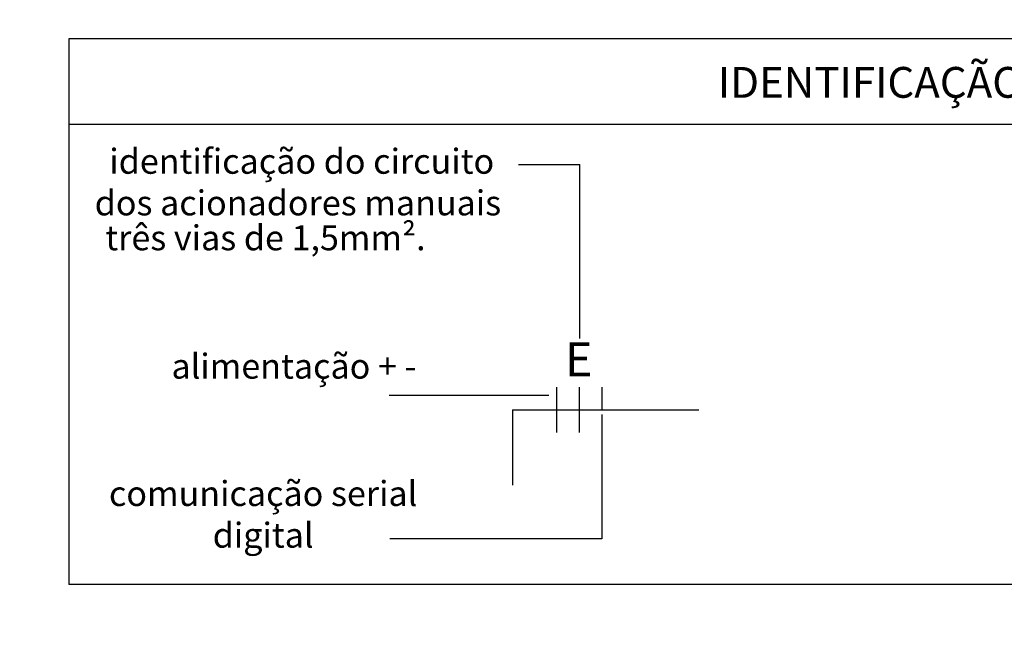
# Model space of a CAD drawing. Extents: x 8718 to 92847, y -97491 to -13362.
# Drawn here: x 50735 to 50745, y -55469 to -55463 of the extents above; entities that cross this region are included whole.
import ezdxf

# ---------------------------------------------------------------- set-up
doc = ezdxf.new("R2010")
doc.units = 0
doc.header["$LTSCALE"] = 0.5
doc.header["$MEASUREMENT"] = 0
doc.layers.get('0').update_dxf_attribs({"linetype": 'CONTINUOUS'})
for name, color, linetype in [('01', 1, 'CONTINUOUS'), ('BB', 171, 'CONTINUOUS'), ('Mobiliario', 1, 'CONTINUOUS')]:
    doc.layers.add(name, color=color, linetype=linetype)
doc.styles.add('_-_OFOS', font='romans.shx')
doc.styles.add('OFOS', font='arial.ttf')

msp = doc.modelspace()

# ---------------------------------------------------------------- linework, layer by layer
at = {"color": 170}
for p, q in [((50764.3, -55462.947), (50735.31, -55462.947)), ((50735.31, -55462.947), (50735.31, -55468.569)), ((50764.3, -55468.569), (50735.31, -55468.569))]:
    msp.add_line(p, q, dxfattribs=at)
at = {"color": 1}
for p, q in [((50739.94, -55464.241), (50740.571, -55464.241)), ((50740.571, -55466.033), (50740.571, -55464.241)), ((50740.797, -55466.816), (50740.797, -55468.1)), ((50740.797, -55468.1), (50738.615, -55468.1))]:
    msp.add_line(p, q, dxfattribs=at)
at = {"color": 170}
msp.add_circle((50782.701, -55426.756), 42064.494, dxfattribs=at)
at = {"layer": '01'}
msp.add_line((50735.31, -55463.826), (50764.3, -55463.826), dxfattribs=at)
at = {"layer": '01', "color": 1}
msp.add_line((50740.252, -55466.62), (50738.608, -55466.62), dxfattribs=at)
at = {"layer": 'BB'}
for p, q in [((50740.33, -55466.534), (50740.33, -55467.002)), ((50740.564, -55466.534), (50740.564, -55467.002)), ((50740.798, -55466.534), (50740.798, -55466.768)), ((50739.877, -55466.768), (50739.877, -55467.545)), ((50739.877, -55466.768), (50741.795, -55466.768))]:
    msp.add_line(p, q, dxfattribs=at)

# ---------------------------------------------------------------- texts
at = {"color": 3, "insert": (50749.996, -55463.236), "char_height": 0.31753, "width": 25.17941, "attachment_point": 2, "style": '_-_OFOS'}
msp.add_mtext('\\A1;IDENTIFICAÇÃO DO CIRCUITO DE ACIONADOR MANUAL DE BOMBA DE INCÊNDIO', dxfattribs=at)
at = {"layer": 'BB', "insert": (50740.559, -55466.074), "char_height": 0.351, "width": 2.9967, "attachment_point": 2, "style": 'OFOS'}
msp.add_mtext('\\pt2.995;E', dxfattribs=at)
at = {"layer": 'Mobiliario', "style": 'OFOS'}
msp.add_text('três vias de 1,5mm².', height=0.2574, dxfattribs=at).set_placement((50735.685, -55465.125))
at = {"layer": 'Mobiliario', "char_height": 0.2574, "style": 'OFOS'}
for s, insert, width, attachment_point in [('\\A1; identificação do circuito dos acionadores manuais ', (50737.668, -55464.079), 4.43224, 2), ('\\A1;alimentação + -', (50737.627, -55466.319), 3.3609, 5), ('\\A1;comunicação serial digital', (50737.31, -55467.846), 3.2115, 5)]:
    msp.add_mtext(s, dxfattribs=dict(at, insert=insert, width=width, attachment_point=attachment_point))

doc.saveas('drawing.dxf')
